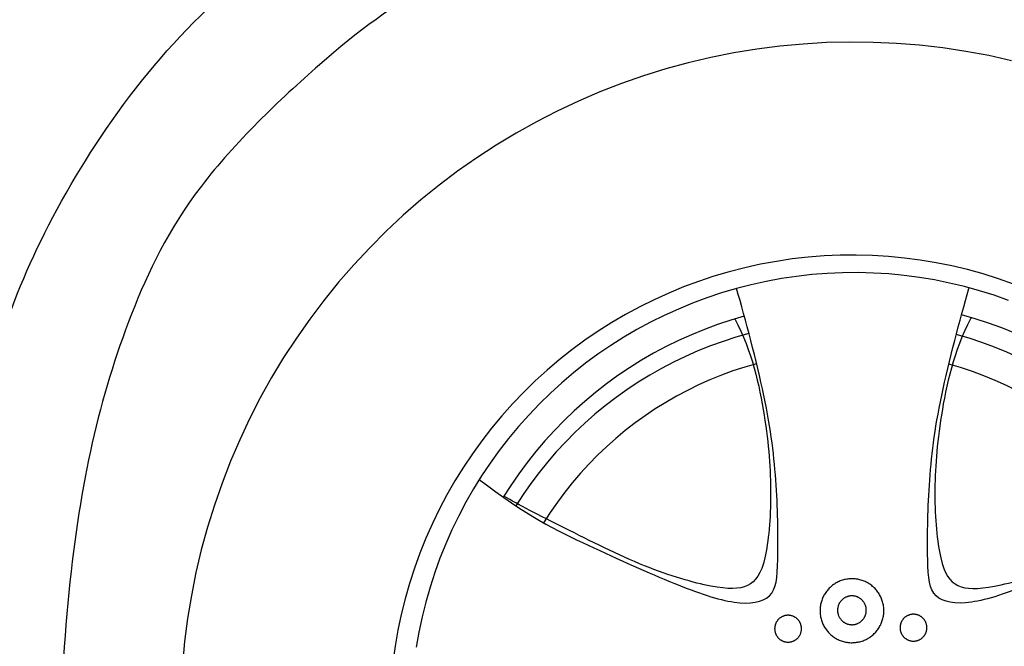
# Model space of a CAD drawing. Units: millimetres. Extents: x 8498 to 12385, y -1299 to 630.
# Drawn here: x 9156 to 9210, y 188 to 222 of the extents above; entities that cross this region are included whole.
import ezdxf

# ---------------------------------------------------------------- set-up
doc = ezdxf.new("R2010")
doc.units = ezdxf.units.MM

# ---------------------------------------------------------------- blocks, each defined once
blk = doc.blocks.new('car')
for points in [[(1452.19, 733.44), (1439.63, 736.23), (1426.98, 738.58), (1414.26, 740.49), (1401.48, 741.96), (1388.65, 742.99), (1375.8, 743.57), (1362.94, 743.71), (1350.07, 743.41), (1337.23, 742.65), (1324.42, 741.46), (1311.66, 739.82), (1298.96, 737.74), (1286.34, 735.23), (1273.82, 732.27), (1261.41, 728.89), (1249.12, 725.08), (1236.97, 720.85), (1224.97, 716.2), (1213.15, 711.13), (1201.5, 705.66), (1190.05, 699.8), (1178.81, 693.53), (1167.79, 686.89), (1157.01, 679.87), (1146.48, 672.47), (1136.22, 664.72), (1126.22, 656.62), (1116.51, 648.17), (1107.1, 639.4), (1098, 630.31), (1089.22, 620.9), (1080.77, 611.2), (1072.66, 601.21), (1064.9, 590.95), (1057.5, 580.42), (1050.47, 569.65), (1043.82, 558.64), (1037.55, 547.4), (1031.67, 535.96), (1026.2, 524.31), (1021.13, 512.49), (1016.47, 500.5), (1012.23, 488.35), (1008.41, 476.06), (1005.02, 463.65), (1002.05, 451.13), (999.53, 438.52), (997.44, 425.82), (995.8, 413.06), (994.59, 400.25)], [(1453.31, 610.23), (1444.95, 613.17), (1436.49, 615.83), (1427.94, 618.18), (1419.32, 620.24), (1410.63, 622), (1401.88, 623.45), (1393.09, 624.61), (1384.27, 625.45), (1375.42, 625.99), (1366.56, 626.22), (1357.69, 626.14), (1348.83, 625.76), (1339.99, 625.07), (1331.18, 624.07), (1322.41, 622.76), (1313.69, 621.16), (1305.04, 619.25), (1296.45, 617.04), (1287.94, 614.54), (1279.53, 611.74), (1271.22, 608.65), (1263.02, 605.28), (1254.95, 601.62), (1247, 597.68), (1239.2, 593.47), (1231.55, 589), (1224.05, 584.26), (1216.73, 579.26), (1209.58, 574.01), (1202.63, 568.52), (1195.86, 562.78), (1189.3, 556.82), (1182.95, 550.63), (1176.82, 544.23), (1170.91, 537.62), (1165.24, 530.8), (1159.81, 523.8), (1154.62, 516.61), (1149.69, 509.24), (1145.01, 501.71), (1140.6, 494.02), (1136.46, 486.18), (1132.59, 478.2), (1129, 470.09), (1125.7, 461.86), (1122.68, 453.53), (1119.96, 445.09), (1117.53, 436.56), (1115.4, 427.96), (1113.56, 419.28), (1112.03, 410.55), (1110.8, 401.77)], [(1450.61, 601.21), (1442.6, 604.03), (1434.5, 606.57), (1426.31, 608.83), (1418.05, 610.8), (1409.72, 612.48), (1401.34, 613.88), (1392.92, 614.98), (1384.47, 615.79), (1375.99, 616.31), (1367.5, 616.53), (1359.01, 616.45), (1350.52, 616.09), (1342.05, 615.42), (1333.61, 614.47), (1325.21, 613.22), (1316.86, 611.68), (1308.56, 609.85), (1300.34, 607.74), (1292.19, 605.34), (1284.13, 602.66), (1276.17, 599.7), (1268.32, 596.46), (1260.58, 592.96), (1252.97, 589.19), (1245.49, 585.16), (1238.16, 580.87), (1230.98, 576.33), (1223.97, 571.54), (1217.12, 566.51), (1210.46, 561.25), (1203.98, 555.76), (1197.69, 550.04), (1191.61, 544.12), (1185.73, 537.98), (1180.07, 531.65), (1174.64, 525.12), (1169.44, 518.41), (1164.47, 511.52), (1159.74, 504.46), (1155.26, 497.25), (1151.04, 489.88), (1147.07, 482.37), (1143.37, 474.72), (1139.93, 466.96), (1136.76, 459.07), (1133.87, 451.09), (1131.26, 443.01), (1128.93, 434.84), (1126.89, 426.59), (1125.13, 418.28), (1123.67, 409.92)], [(1428.69, 607.78), (1428.8, 608.17)], [(1428.69, 607.78), (1428.8, 608.17)], [(1304.71, 592.59), (1297.28, 590.4), (1289.94, 587.95), (1282.68, 585.25), (1275.52, 582.31), (1268.46, 579.13), (1261.52, 575.71), (1254.69, 572.06), (1247.99, 568.17), (1241.43, 564.07), (1235.01, 559.74), (1228.74, 555.2), (1222.63, 550.44), (1216.68, 545.48), (1210.91, 540.33), (1205.31, 534.98), (1199.9, 529.44), (1194.68, 523.72), (1189.65, 517.83), (1184.83, 511.78), (1180.22, 505.56), (1175.82, 499.19), (1171.64, 492.67)], [(1559.15, 493.81), (1554.91, 500.33), (1550.44, 506.71), (1545.77, 512.93), (1540.88, 518.99), (1535.79, 524.88), (1530.51, 530.59), (1525.03, 536.12), (1519.36, 541.45), (1513.52, 546.59), (1507.5, 551.53), (1501.32, 556.26), (1494.99, 560.78), (1488.5, 565.08), (1481.87, 569.15), (1475.1, 573), (1468.21, 576.61), (1461.19, 579.99), (1454.07, 583.12), (1446.84, 586.01), (1439.52, 588.65), (1432.12, 591.04), (1424.63, 593.18)], [(1429.64, 591.06), (1430.08, 591.65)], [(1307.29, 582.97), (1300.13, 580.92), (1293.04, 578.64), (1286.04, 576.11), (1279.13, 573.35), (1272.31, 570.35), (1265.6, 567.12), (1259.01, 563.67), (1252.53, 559.99), (1246.19, 556.09), (1239.98, 551.98), (1233.92, 547.66), (1228.01, 543.13), (1222.25, 538.41), (1216.66, 533.49), (1211.25, 528.39), (1206.01, 523.1), (1200.95, 517.64), (1196.08, 512), (1191.41, 506.21), (1186.93, 500.25), (1182.67, 494.15), (1178.61, 487.91)], [(1549.08, 486.93), (1545.08, 493.17), (1540.87, 499.26), (1536.46, 505.2), (1531.84, 510.99), (1527.03, 516.63), (1522.04, 522.09), (1516.86, 527.39), (1511.5, 532.5), (1505.98, 537.43), (1500.29, 542.17), (1494.44, 546.71), (1488.44, 551.05), (1482.3, 555.19), (1476.02, 559.11), (1469.61, 562.82), (1463.08, 566.31), (1456.43, 569.58), (1449.68, 572.62), (1442.83, 575.43), (1435.88, 578), (1428.86, 580.34), (1421.75, 582.43)], [(1311.52, 566.32), (1304.96, 564.42), (1298.47, 562.29), (1292.06, 559.94), (1285.73, 557.37), (1279.5, 554.59), (1273.36, 551.6), (1267.33, 548.4), (1261.41, 544.99), (1255.61, 541.39), (1249.94, 537.59), (1244.4, 533.6), (1239, 529.42), (1233.74, 525.06), (1228.64, 520.52), (1223.69, 515.81), (1218.91, 510.94), (1214.3, 505.9), (1209.86, 500.71), (1205.6, 495.38), (1201.53, 489.9), (1197.64, 484.28), (1193.95, 478.54)], [(1534.49, 478.12), (1530.83, 483.86), (1526.97, 489.47), (1522.92, 494.94), (1518.69, 500.27), (1514.28, 505.46), (1509.7, 510.49), (1504.95, 515.36), (1500.04, 520.07), (1494.96, 524.61), (1489.74, 528.98), (1484.37, 533.16), (1478.87, 537.16), (1473.22, 540.97), (1467.46, 544.58), (1461.57, 548), (1455.57, 551.22), (1449.47, 554.22), (1443.26, 557.02), (1436.97, 559.61), (1430.59, 561.98), (1424.13, 564.13), (1417.6, 566.07)]]:
    blk.add_lwpolyline(points)
for points in [[(1381.76, 430.05), (1381.75, 430.66), (1381.72, 431.27), (1381.67, 431.88), (1381.59, 432.49), (1381.5, 433.1), (1381.38, 433.7), (1381.24, 434.29), (1381.09, 434.88), (1380.91, 435.47), (1380.71, 436.05), (1380.49, 436.62), (1380.25, 437.18), (1380, 437.74), (1379.72, 438.29), (1379.43, 438.82), (1379.11, 439.35), (1378.78, 439.86), (1378.43, 440.36), (1378.06, 440.85), (1377.68, 441.33), (1377.28, 441.79), (1376.87, 442.24), (1376.44, 442.68), (1375.99, 443.1), (1375.53, 443.5), (1375.06, 443.89), (1374.57, 444.26), (1374.07, 444.61), (1373.56, 444.95), (1373.04, 445.27), (1372.5, 445.57), (1371.96, 445.85), (1371.41, 446.11), (1370.84, 446.35), (1370.27, 446.58), (1369.7, 446.78), (1369.11, 446.96), (1368.52, 447.12), (1367.93, 447.27), (1367.33, 447.39), (1366.73, 447.49), (1366.12, 447.57), (1365.51, 447.63), (1364.9, 447.66), (1364.29, 447.68), (1363.67, 447.67), (1363.06, 447.65), (1362.45, 447.6), (1361.85, 447.53), (1361.24, 447.44), (1360.64, 447.33), (1360.04, 447.2), (1359.45, 447.05), (1358.86, 446.87), (1358.28, 446.68), (1357.71, 446.47), (1357.14, 446.23), (1356.58, 445.98), (1356.04, 445.71), (1355.5, 445.42), (1354.97, 445.11), (1354.45, 444.78), (1353.95, 444.44), (1353.45, 444.08), (1352.97, 443.7), (1352.51, 443.3), (1352.05, 442.89), (1351.61, 442.46), (1351.19, 442.02), (1350.78, 441.56), (1350.39, 441.09), (1350.02, 440.61), (1349.66, 440.11), (1349.32, 439.61), (1349, 439.09), (1348.69, 438.55), (1348.41, 438.01), (1348.14, 437.46), (1347.89, 436.9), (1347.66, 436.34), (1347.46, 435.76), (1347.27, 435.18), (1347.1, 434.59), (1346.95, 434), (1346.83, 433.4), (1346.72, 432.79), (1346.64, 432.19), (1346.57, 431.58), (1346.53, 430.97), (1346.51, 430.36), (1346.51, 429.75), (1346.53, 429.13), (1346.57, 428.52), (1346.64, 427.92), (1346.72, 427.31), (1346.83, 426.71), (1346.95, 426.11), (1347.1, 425.51), (1347.27, 424.93), (1347.46, 424.34), (1347.66, 423.77), (1347.89, 423.2), (1348.14, 422.64), (1348.41, 422.09), (1348.69, 421.55), (1349, 421.02), (1349.32, 420.5), (1349.66, 419.99), (1350.02, 419.49), (1350.39, 419.01), (1350.78, 418.54), (1351.19, 418.08), (1351.61, 417.64), (1352.05, 417.21), (1352.51, 416.8), (1352.97, 416.41), (1353.45, 416.03), (1353.95, 415.67), (1354.45, 415.32), (1354.97, 414.99), (1355.5, 414.68), (1356.04, 414.39), (1356.58, 414.12), (1357.14, 413.87), (1357.71, 413.64), (1358.28, 413.42), (1358.86, 413.23), (1359.45, 413.06), (1360.04, 412.91), (1360.64, 412.77), (1361.24, 412.66), (1361.85, 412.57), (1362.45, 412.5), (1363.06, 412.46), (1363.67, 412.43), (1364.29, 412.42), (1364.9, 412.44), (1365.51, 412.48), (1366.12, 412.54), (1366.73, 412.62), (1367.33, 412.72), (1367.93, 412.84), (1368.52, 412.98), (1369.11, 413.14), (1369.7, 413.32), (1370.27, 413.53), (1370.84, 413.75), (1371.41, 413.99), (1371.96, 414.26), (1372.5, 414.54), (1373.04, 414.84), (1373.56, 415.15), (1374.07, 415.49), (1374.57, 415.84), (1375.06, 416.22), (1375.53, 416.6), (1375.99, 417.01), (1376.44, 417.43), (1376.87, 417.86), (1377.28, 418.31), (1377.68, 418.77), (1378.06, 419.25), (1378.43, 419.74), (1378.78, 420.24), (1379.11, 420.76), (1379.43, 421.28), (1379.72, 421.82), (1380, 422.36), (1380.25, 422.92), (1380.49, 423.48), (1380.71, 424.05), (1380.91, 424.63), (1381.09, 425.22), (1381.24, 425.81), (1381.38, 426.41), (1381.5, 427.01), (1381.59, 427.61), (1381.67, 428.22), (1381.72, 428.83), (1381.75, 429.44)], [(1372.08, 430.3), (1372.08, 430.58), (1372.06, 430.85), (1372.04, 431.13), (1372, 431.4), (1371.96, 431.67), (1371.91, 431.94), (1371.85, 432.21), (1371.78, 432.48), (1371.7, 432.74), (1371.61, 433), (1371.51, 433.26), (1371.4, 433.52), (1371.28, 433.77), (1371.16, 434.01), (1371.03, 434.25), (1370.89, 434.49), (1370.74, 434.72), (1370.58, 434.95), (1370.41, 435.17), (1370.24, 435.38), (1370.06, 435.59), (1369.87, 435.8), (1369.68, 435.99), (1369.48, 436.18), (1369.27, 436.36), (1369.06, 436.54), (1368.84, 436.7), (1368.61, 436.86), (1368.38, 437.02), (1368.15, 437.16), (1367.91, 437.29), (1367.66, 437.42), (1367.41, 437.54), (1367.16, 437.65), (1366.9, 437.75), (1366.64, 437.84), (1366.38, 437.92), (1366.11, 438), (1365.84, 438.06), (1365.57, 438.11), (1365.3, 438.16), (1365.03, 438.2), (1364.75, 438.22), (1364.48, 438.24), (1364.2, 438.25), (1363.93, 438.24), (1363.65, 438.23), (1363.38, 438.21), (1363.1, 438.18), (1362.83, 438.14), (1362.56, 438.09), (1362.29, 438.03), (1362.02, 437.96), (1361.76, 437.88), (1361.5, 437.8), (1361.24, 437.7), (1360.98, 437.59), (1360.73, 437.48), (1360.48, 437.36), (1360.24, 437.23), (1360, 437.09), (1359.77, 436.94), (1359.54, 436.79), (1359.32, 436.62), (1359.1, 436.45), (1358.89, 436.27), (1358.69, 436.09), (1358.49, 435.89), (1358.3, 435.7), (1358.12, 435.49), (1357.94, 435.28), (1357.77, 435.06), (1357.61, 434.84), (1357.46, 434.61), (1357.31, 434.37), (1357.17, 434.13), (1357.04, 433.89), (1356.92, 433.64), (1356.81, 433.39), (1356.71, 433.13), (1356.62, 432.87), (1356.53, 432.61), (1356.46, 432.35), (1356.39, 432.08), (1356.33, 431.81), (1356.28, 431.54), (1356.25, 431.26), (1356.22, 430.99), (1356.2, 430.71), (1356.19, 430.44), (1356.19, 430.16), (1356.2, 429.89), (1356.22, 429.61), (1356.25, 429.34), (1356.28, 429.06), (1356.33, 428.79), (1356.39, 428.52), (1356.46, 428.25), (1356.53, 427.99), (1356.62, 427.73), (1356.71, 427.47), (1356.81, 427.21), (1356.92, 426.96), (1357.04, 426.71), (1357.17, 426.47), (1357.31, 426.23), (1357.46, 425.99), (1357.61, 425.76), (1357.77, 425.54), (1357.94, 425.32), (1358.12, 425.11), (1358.3, 424.9), (1358.49, 424.71), (1358.69, 424.51), (1358.89, 424.33), (1359.1, 424.15), (1359.32, 423.98), (1359.54, 423.81), (1359.77, 423.66), (1360, 423.51), (1360.24, 423.37), (1360.48, 423.24), (1360.73, 423.12), (1360.98, 423.01), (1361.24, 422.9), (1361.5, 422.8), (1361.76, 422.72), (1362.02, 422.64), (1362.29, 422.57), (1362.56, 422.51), (1362.83, 422.46), (1363.1, 422.42), (1363.38, 422.39), (1363.65, 422.37), (1363.93, 422.36), (1364.2, 422.35), (1364.48, 422.36), (1364.75, 422.38), (1365.03, 422.4), (1365.3, 422.44), (1365.57, 422.49), (1365.84, 422.54), (1366.11, 422.6), (1366.38, 422.68), (1366.64, 422.76), (1366.9, 422.85), (1367.16, 422.95), (1367.41, 423.06), (1367.66, 423.18), (1367.91, 423.31), (1368.15, 423.44), (1368.38, 423.58), (1368.61, 423.74), (1368.84, 423.9), (1369.06, 424.06), (1369.27, 424.24), (1369.48, 424.42), (1369.68, 424.61), (1369.87, 424.8), (1370.06, 425.01), (1370.24, 425.22), (1370.41, 425.43), (1370.58, 425.65), (1370.74, 425.88), (1370.89, 426.11), (1371.03, 426.35), (1371.16, 426.59), (1371.28, 426.83), (1371.4, 427.08), (1371.51, 427.34), (1371.61, 427.6), (1371.7, 427.86), (1371.78, 428.12), (1371.85, 428.39), (1371.91, 428.66), (1371.96, 428.93), (1372, 429.2), (1372.04, 429.47), (1372.06, 429.75), (1372.08, 430.02)], [(1336.29, 420.12), (1336.29, 420.38), (1336.28, 420.64), (1336.25, 420.89), (1336.22, 421.15), (1336.18, 421.4), (1336.13, 421.65), (1336.08, 421.91), (1336.01, 422.15), (1335.93, 422.4), (1335.85, 422.64), (1335.76, 422.88), (1335.66, 423.12), (1335.55, 423.35), (1335.44, 423.58), (1335.31, 423.81), (1335.18, 424.03), (1335.04, 424.24), (1334.89, 424.46), (1334.74, 424.66), (1334.58, 424.86), (1334.41, 425.06), (1334.24, 425.24), (1334.06, 425.43), (1333.87, 425.6), (1333.68, 425.77), (1333.48, 425.94), (1333.27, 426.09), (1333.06, 426.24), (1332.85, 426.38), (1332.63, 426.51), (1332.4, 426.64), (1332.18, 426.76), (1331.94, 426.87), (1331.71, 426.97), (1331.47, 427.06), (1331.23, 427.15), (1330.98, 427.23), (1330.73, 427.29), (1330.48, 427.35), (1330.23, 427.41), (1329.98, 427.45), (1329.72, 427.48), (1329.47, 427.51), (1329.21, 427.52), (1328.95, 427.53), (1328.7, 427.53), (1328.44, 427.51), (1328.18, 427.49), (1327.93, 427.47), (1327.67, 427.43), (1327.42, 427.38), (1327.17, 427.33), (1326.92, 427.26), (1326.67, 427.19), (1326.43, 427.11), (1326.19, 427.02), (1325.95, 426.92), (1325.72, 426.81), (1325.49, 426.7), (1325.26, 426.58), (1325.04, 426.45), (1324.82, 426.31), (1324.61, 426.17), (1324.4, 426.01), (1324.2, 425.86), (1324, 425.69), (1323.81, 425.52), (1323.63, 425.34), (1323.45, 425.15), (1323.28, 424.96), (1323.12, 424.76), (1322.96, 424.56), (1322.81, 424.35), (1322.67, 424.14), (1322.53, 423.92), (1322.4, 423.7), (1322.28, 423.47), (1322.17, 423.24), (1322.07, 423), (1321.97, 422.76), (1321.88, 422.52), (1321.8, 422.28), (1321.73, 422.03), (1321.67, 421.78), (1321.62, 421.53), (1321.57, 421.28), (1321.54, 421.02), (1321.51, 420.77), (1321.49, 420.51), (1321.48, 420.25), (1321.48, 419.99), (1321.49, 419.74), (1321.51, 419.48), (1321.54, 419.23), (1321.57, 418.97), (1321.62, 418.72), (1321.67, 418.47), (1321.73, 418.22), (1321.8, 417.97), (1321.88, 417.73), (1321.97, 417.48), (1322.07, 417.25), (1322.17, 417.01), (1322.28, 416.78), (1322.4, 416.55), (1322.53, 416.33), (1322.67, 416.11), (1322.81, 415.9), (1322.96, 415.69), (1323.12, 415.49), (1323.28, 415.29), (1323.45, 415.1), (1323.63, 414.91), (1323.81, 414.73), (1324, 414.56), (1324.2, 414.39), (1324.4, 414.23), (1324.61, 414.08), (1324.82, 413.94), (1325.04, 413.8), (1325.26, 413.67), (1325.49, 413.55), (1325.72, 413.43), (1325.95, 413.33), (1326.19, 413.23), (1326.43, 413.14), (1326.67, 413.06), (1326.92, 412.99), (1327.17, 412.92), (1327.42, 412.87), (1327.67, 412.82), (1327.93, 412.78), (1328.18, 412.75), (1328.44, 412.73), (1328.7, 412.72), (1328.95, 412.72), (1329.21, 412.73), (1329.47, 412.74), (1329.72, 412.77), (1329.98, 412.8), (1330.23, 412.84), (1330.48, 412.89), (1330.73, 412.95), (1330.98, 413.02), (1331.23, 413.1), (1331.47, 413.18), (1331.71, 413.28), (1331.94, 413.38), (1332.18, 413.49), (1332.4, 413.61), (1332.63, 413.73), (1332.85, 413.87), (1333.06, 414.01), (1333.27, 414.16), (1333.48, 414.31), (1333.68, 414.47), (1333.87, 414.64), (1334.06, 414.82), (1334.24, 415), (1334.41, 415.19), (1334.58, 415.39), (1334.74, 415.59), (1334.89, 415.79), (1335.04, 416), (1335.18, 416.22), (1335.31, 416.44), (1335.44, 416.66), (1335.55, 416.89), (1335.66, 417.13), (1335.76, 417.36), (1335.85, 417.6), (1335.93, 417.85), (1336.01, 418.09), (1336.08, 418.34), (1336.13, 418.59), (1336.18, 418.84), (1336.22, 419.1), (1336.25, 419.35), (1336.28, 419.61), (1336.29, 419.87)], [(1405.51, 420.69), (1405.5, 420.95), (1405.49, 421.21), (1405.47, 421.46), (1405.44, 421.72), (1405.4, 421.97), (1405.35, 422.23), (1405.29, 422.48), (1405.22, 422.72), (1405.15, 422.97), (1405.07, 423.21), (1404.97, 423.45), (1404.87, 423.69), (1404.77, 423.92), (1404.65, 424.15), (1404.53, 424.38), (1404.39, 424.6), (1404.25, 424.82), (1404.11, 425.03), (1403.95, 425.23), (1403.79, 425.43), (1403.63, 425.63), (1403.45, 425.82), (1403.27, 426), (1403.08, 426.17), (1402.89, 426.34), (1402.69, 426.51), (1402.49, 426.66), (1402.28, 426.81), (1402.06, 426.95), (1401.84, 427.09), (1401.62, 427.21), (1401.39, 427.33), (1401.16, 427.44), (1400.92, 427.54), (1400.68, 427.64), (1400.44, 427.72), (1400.19, 427.8), (1399.95, 427.87), (1399.7, 427.93), (1399.44, 427.98), (1399.19, 428.02), (1398.94, 428.05), (1398.68, 428.08), (1398.42, 428.09), (1398.17, 428.1), (1397.91, 428.1), (1397.65, 428.09), (1397.4, 428.07), (1397.14, 428.04), (1396.89, 428), (1396.63, 427.95), (1396.38, 427.9), (1396.13, 427.83), (1395.89, 427.76), (1395.64, 427.68), (1395.4, 427.59), (1395.16, 427.49), (1394.93, 427.39), (1394.7, 427.27), (1394.47, 427.15), (1394.25, 427.02), (1394.04, 426.88), (1393.82, 426.74), (1393.62, 426.59), (1393.41, 426.43), (1393.22, 426.26), (1393.03, 426.09), (1392.84, 425.91), (1392.67, 425.72), (1392.49, 425.53), (1392.33, 425.33), (1392.17, 425.13), (1392.02, 424.92), (1391.88, 424.71), (1391.74, 424.49), (1391.62, 424.27), (1391.5, 424.04), (1391.38, 423.81), (1391.28, 423.57), (1391.18, 423.33), (1391.1, 423.09), (1391.02, 422.85), (1390.95, 422.6), (1390.89, 422.35), (1390.83, 422.1), (1390.79, 421.85), (1390.75, 421.59), (1390.73, 421.34), (1390.71, 421.08), (1390.7, 420.82), (1390.7, 420.57), (1390.71, 420.31), (1390.73, 420.05), (1390.75, 419.8), (1390.79, 419.54), (1390.83, 419.29), (1390.89, 419.04), (1390.95, 418.79), (1391.02, 418.54), (1391.1, 418.3), (1391.18, 418.06), (1391.28, 417.82), (1391.38, 417.58), (1391.5, 417.35), (1391.62, 417.12), (1391.74, 416.9), (1391.88, 416.68), (1392.02, 416.47), (1392.17, 416.26), (1392.33, 416.06), (1392.49, 415.86), (1392.67, 415.67), (1392.84, 415.48), (1393.03, 415.3), (1393.22, 415.13), (1393.41, 414.96), (1393.62, 414.8), (1393.82, 414.65), (1394.04, 414.51), (1394.25, 414.37), (1394.47, 414.24), (1394.7, 414.12), (1394.93, 414), (1395.16, 413.9), (1395.4, 413.8), (1395.64, 413.71), (1395.89, 413.63), (1396.13, 413.56), (1396.38, 413.49), (1396.63, 413.44), (1396.89, 413.39), (1397.14, 413.35), (1397.4, 413.32), (1397.65, 413.3), (1397.91, 413.29), (1398.17, 413.29), (1398.42, 413.3), (1398.68, 413.31), (1398.94, 413.34), (1399.19, 413.37), (1399.44, 413.41), (1399.7, 413.46), (1399.95, 413.52), (1400.19, 413.59), (1400.44, 413.67), (1400.68, 413.75), (1400.92, 413.85), (1401.16, 413.95), (1401.39, 414.06), (1401.62, 414.18), (1401.84, 414.3), (1402.06, 414.44), (1402.28, 414.58), (1402.49, 414.73), (1402.69, 414.88), (1402.89, 415.05), (1403.08, 415.21), (1403.27, 415.39), (1403.45, 415.57), (1403.63, 415.76), (1403.79, 415.96), (1403.95, 416.16), (1404.11, 416.36), (1404.25, 416.57), (1404.39, 416.79), (1404.53, 417.01), (1404.65, 417.24), (1404.77, 417.47), (1404.87, 417.7), (1404.97, 417.94), (1405.07, 418.18), (1405.15, 418.42), (1405.22, 418.66), (1405.29, 418.91), (1405.35, 419.16), (1405.4, 419.42), (1405.44, 419.67), (1405.47, 419.93), (1405.49, 420.18), (1405.5, 420.44)]]:
    blk.add_lwpolyline(points, close=True)
blk.add_rational_spline([(577.02, 736.56), (577.02, 736.56), (577.18, 736.32), (577.45, 735.91), (577.88, 735.34), (578.31, 734.77), (578.74, 734.2), (569.16, 725.06), (558.29, 712.81), (558.29, 695.58), (553.23, 687.62), (543.1, 685.81), (537.03, 675.1), (539.27, 649), (539.95, 640.16), (521.86, 633.72), (511.59, 622.55), (499.53, 610.49), (499.53, 596.65), (500.87, 567.62), (508.46, 504.19), (512.93, 467.57), (520.08, 442.11), (524.54, 439.88), (533.03, 437.65), (537.5, 442.56), (535.26, 466.68), (538.39, 487.67), (545.98, 501.07), (552.68, 500.62), (555.87, 499.64), (560.21, 481.19), (566.72, 447.19), (582.64, 387.86), (583.72, 375.56), (581.19, 374.83), (565.63, 373.75), (560.93, 367.96), (564.91, 354.57), (575.4, 342.27), (616.28, 321.65), (652.32, 314.93), (652.38, 314.84), (658.76, 305.24), (667.76, 284.98), (700.54, 267.33), (740.04, 257.24), (823.24, 258.08), (879.55, 253.04), (906.44, 256.4), (917.2, 269.47), (920.21, 278.63), (921.2, 285.01), (944.03, 300), (989.8, 300), (1000.94, 297.84), (1037.36, 118.52), (1178.41, 1.96), (1361.38, 0), (1544.35, -1.96), (1687.88, 111.54), (1728.14, 290.04), (1762.25, 288.01), (1788.56, 283.54), (1807.08, 276.63), (1807.54, 266.27), (1808.7, 254.01), (1813.58, 248.45), (1826.58, 249.02), (1889.34, 252.87), (2085.32, 269.52), (2272.34, 278.48), (2712.97, 282.33), (3192.04, 284.89), (3548.13, 279.77), (3827.21, 263.28), (3837.42, 263.28), (3841.15, 266.38), (3842.82, 278.23), (3843.14, 286.59), (3883.1, 294.55), (3912.56, 297.95), (3931.51, 296.8), (3970.7, 106.63), (4124.94, -11.32), (4318.73, 0.69), (4512.53, 12.7), (4651.02, 148.79), (4666.43, 342.34), (4714.54, 344.75), (4738.59, 342.85), (4738.58, 336.64), (4738.59, 334.09), (4738.82, 319.98), (4742.8, 315.01), (4755.05, 316.37), (4806.11, 322.5), (5061, 354.97), (5086.01, 356.31), (5100.31, 348.27), (5105.22, 342.01), (5135.59, 343.35), (5176.68, 344.69), (5240.99, 354.52), (5263.32, 356.75), (5282.53, 371.49), (5301.29, 399.63), (5306.2, 408.11), (5298.61, 408.11), (5287.44, 412.13), (5283.87, 428.21), (5313.79, 479.13), (5344.16, 535.4), (5365.6, 593.91), (5368.73, 618.92), (5363.37, 625.62), (5318.71, 629.2), (5280, 630.32), (5267.7, 631), (5264.23, 631.71), (5263.8, 641.02), (5264.26, 657.22), (5267.7, 694.69), (5274.82, 708.87), (5280.78, 810.84), (5280.78, 830.93), (5269.61, 848.8), (5261.58, 874.7), (5261.13, 907.31), (5254.43, 919.37), (5240.58, 938.13), (5237.4, 991.14), (5226.96, 1061.64), (5229.35, 1108.02), (5237.23, 1107.94), (5246.78, 1107.91), (5253.62, 1110.27), (5254.5, 1114.66), (5253.62, 1121.99), (5246, 1143.38), (5247.76, 1211.66), (5249.52, 1225.72), (5255.67, 1234.81), (5254.5, 1243.6), (5232.49, 1264.82), (5200.29, 1301.72), (5071.5, 1423.27), (4906.17, 1553.51), (4837.55, 1598.72), (4841.34, 1607.32), (4846.38, 1617.44), (4863.2, 1634.26), (4895.18, 1641.43), (4909.51, 1645.84), (4912.27, 1649.7), (4878.08, 1659.62), (4729.76, 1687.74), (4567.43, 1705.4), (4476.49, 1713.12), (4472.62, 1713.45), (4467.54, 1717.29), (4448.66, 1730.31), (4427.63, 1739.05), (4407.07, 1744.77), (4407, 1765.5), (4405.58, 1778.8), (4402.49, 1782.59), (4398.93, 1785.92), (4362.14, 1786.63), (4340.78, 1785.44), (4322.98, 1784.26), (4304.29, 1779.19), (4277.86, 1769.56), (4273.05, 1767.77), (4259.36, 1769), (4212.68, 1772.31), (4070.29, 1780.53), (3814.44, 1786.6), (3166.23, 1776.95), (2982.07, 1759.3), (2912.4, 1741.69), (2880.43, 1730.5), (2867.47, 1725.96), (2854.99, 1721.03), (2843.56, 1716.07), (2829.44, 1714.21), (2797.12, 1709.19), (2743.96, 1703.65), (2658.22, 1685.92), (2567.42, 1662.41), (2523.84, 1645.63), (2397.38, 1567.99), (2164.77, 1427.62), (1909.01, 1260.07), (1839.03, 1215.47), (1808.07, 1193.16), (1797.54, 1188.42), (1792.23, 1189.19), (1775.57, 1191.95), (1739.21, 1204.07), (1669.09, 1191.82), (1537.71, 1178.89), (1385.23, 1157.1), (1227.3, 1131.92), (1091.83, 1104.01), (977.47, 1082.22), (755.02, 1014.85), (675.52, 975.55), (639.79, 949.64), (631.3, 949.64), (622.81, 948.75), (620.51, 942.61), (618.92, 940.52), (617.4, 938.63), (607.11, 926.7), (588.39, 898.36), (580.83, 879.98), (574.81, 854.38), (570.69, 817.44), (568.73, 774.83), (569.19, 761.14), (570.01, 753.19), (572.65, 744.67), (575.36, 739.17), (576.7, 737.02), (577.02, 736.56)], [1, 1, 1, 1, 1, 1, 1, 1, 1, 1, 1, 1, 1, 1, 1, 1, 1, 1, 1, 1, 1, 1, 1, 1, 1, 1, 1, 1, 1, 1, 1, 1, 1, 1, 1, 1, 1, 1, 1, 1, 1, 1, 1, 1, 1, 1, 1, 1, 1, 1, 1, 1, 1, 1, 1, 1, 0.851775121752, 0.851775121752, 1, 0.851775121752, 0.851775121752, 1, 1, 1, 1, 1, 1, 1, 1, 1, 1, 1, 1, 1, 1, 1, 1, 1, 1, 1, 1, 1, 1, 0.836844261587, 0.836844261587, 1, 0.836844261587, 0.836844261587, 1, 1, 1, 1, 1, 1, 1, 1, 1, 1, 1, 1, 1, 1, 1, 1, 1, 1, 1, 1, 1, 1, 1, 1, 1, 1, 1, 1, 1, 1, 1, 1, 1, 1, 1, 1, 1, 1, 1, 1, 1, 1, 1, 1, 1, 1, 1, 1, 1, 1, 1, 1, 1, 1, 1, 1, 1, 1, 1, 1, 1, 1, 1, 1, 1, 1, 1, 1, 1, 1, 1, 1, 1, 1, 1, 1, 1, 1, 1, 1, 1, 1, 1, 1, 1, 1, 1, 1, 1, 1, 1, 1, 1, 1, 1, 1, 1, 1, 1, 1, 1, 1, 1, 1, 1, 1, 1, 1, 1, 1, 1, 1, 1, 1, 1, 1, 1, 1, 1, 1, 1, 1, 1, 1, 1, 1, 1, 1, 1, 1, 1, 1, 1, 1, 1, 1, 1, 1], degree=3, knots=[-2229.945291, -2229.945291, -2229.945291, -2229.945291, -2228.945291, -2228.945291, -2228.945291, -2227.945291, -2227.945291, -2227.945291, -2227.143069, -2226.143069, -2225.143069, -2224.143069, -2223.143069, -2222.182453, -2222.182453, -2222.182453, -2221.182453, -2220.182453, -2219.182453, -2218.182453, -2217.182453, -2216.182453, -2215.182453, -2214.182453, -2213.182453, -2212.182453, -2211.182453, -2210.182453, -2209.182453, -2208.182453, -2207.182453, -2206.182453, -2205.182453, -2204.182453, -2203.182453, -2202.182453, -2201.182453, -2200.182453, -2199.182453, -2198.182453, -2197.182453, -2197.182453, -2197.182453, -2197.1734, -2196.1734, -2195.1734, -2194.1734, -2193.1734, -2192.1734, -2191.1734, -2190.1734, -2189.428972, -2189.428972, -2189.428972, -2188.428972, -2188.428972, -2188.428972, -1682.790842, -1682.790842, -1682.790842, -1177.152713, -1177.152713, -1177.152713, -1176.152713, -1176.152713, -1176.152713, -1175.525739, -1174.525739, -1173.525739, -1172.525739, -1171.525739, -1170.525739, -1169.525739, -1168.525739, -1167.525739, -1166.525739, -1165.525739, -1164.525739, -1163.792008, -1163.792008, -1163.792008, -1162.792008, -1162.792008, -1162.792008, -631.212944, -631.212944, -631.212944, -99.633881, -99.633881, -99.633881, -98.633881, -98.633881, -98.633881, -98.443786, -97.443786, -96.443786, -95.443786, -94.443786, -93.443786, -92.443786, -91.443786, -90.443786, -89.443786, -88.443786, -87.443786, -86.443786, -85.443786, -84.443786, -83.443786, -82.443786, -81.443786, -80.443786, -79.443786, -78.443786, -77.443786, -76.443786, -75.443786, -74.443786, -73.91958, -73.91958, -73.91958, -73.351149, -72.351149, -71.351149, -70.351149, -69.351149, -68.351149, -67.351149, -66.351149, -65.351149, -64.351149, -63.351149, -62.351149, -62.351149, -62.351149, -61.934937, -60.934937, -59.934937, -58.934937, -57.934937, -56.934937, -55.934937, -54.934937, -53.934937, -52.934937, -51.934937, -50.934937, -49.934937, -49.934937, -49.934937, -49.461716, -48.461716, -47.461716, -46.461716, -45.461716, -44.461716, -43.461716, -42.461716, -42.417351, -42.417351, -42.417351, -42.047355, -41.155017, -41.155017, -41.155017, -40.155017, -39.155017, -38.155017, -37.155017, -36.155017, -35.155017, -34.155017, -33.947572, -33.947572, -33.947572, -33.463566, -32.463566, -31.463566, -30.463566, -29.463566, -28.463566, -28.463566, -28.463566, -28.058288, -28.058288, -28.058288, -27.54378, -26.54378, -25.54378, -24.54378, -23.54378, -22.54378, -21.54378, -20.54378, -19.54378, -18.54378, -18.54378, -18.54378, -18, -17, -16, -15, -14, -13, -12, -11, -10, -9, -8, -7, -6, -5, -4.421385, -4.421385, -4.421385, -3.421385, -2.421385, -1.421385, -0.421385, 0.578615, 1.578615, 2.578615, 3.578615, 4.578615, 4.850979, 4.850979, 4.850979, 4.850979])
for points, knots in [([(555.3, 691.55), (579.29, 691.84), (584, 684.24), (591.96, 649.87), (611.85, 589.82), (620.54, 554.73), (635.37, 546.41), (677.33, 542.07), (720.75, 540.62), (748.96, 537.72), (772.48, 529.77), (776.46, 513.85), (779.35, 490.33), (778.99, 453.43), (781.52, 451.26), (788.76, 450.18), (855.69, 453.07), (866.9, 463.56), (870.88, 477.67), (879.56, 516.02), (889.33, 569.2), (913.41, 632.53), (956.29, 706.05), (1014.84, 772.76), (1080.19, 817), (1150.98, 851.04), (1248.33, 879.63), (1324.57, 885.76), (1435.73, 890.07), (1562.31, 872.43), (1656.73, 830.93), (1741.8, 767.64), (1792.64, 697.09), (1832.07, 609.94), (1869.42, 470.91), (1886.02, 399.31), (1899.51, 381.68), (1921.3, 374.41), (1969.03, 382.71), (2033.14, 393.33), (2362.58, 400.05), (2856.74, 411.81), (3170.22, 419.38), (3550.08, 426.1), (3712.66, 422.65), (3769.46, 422.65), (3787.1, 440.29), (3814.67, 516.94), (3842.24, 606.26), (3883.33, 702.39), (3965.29, 784.35), (4068.01, 843.49), (4182.14, 873.58), (4276.56, 883.96), (4386.54, 879.81), (4492.37, 866.32), (4607.53, 822.74), (4674.97, 771.9), (4732.04, 700.31), (4757.98, 641.17), (4779.77, 582.03), (4785.99, 536.38), (4797.4, 516.67), (4812.97, 506.29), (4844.09, 503.18), (4931.48, 522.45), (4954.7, 541.21), (4981.06, 583.64), (5002.49, 622.94), (5034.65, 665.82), (5089.59, 689.49), (5141.84, 702), (5184.72, 704.68), (5207.05, 695.3), (5227.59, 678.77), (5243.67, 652.87), (5253.26, 635.54), (5261.08, 632.35), (5264.23, 631.71)], [0, 0, 0, 0, 1, 2, 3, 4, 5, 6, 7, 8, 9, 10, 11, 12, 13, 14, 15, 16, 17, 18, 19, 20, 21, 22, 23, 24, 25, 26, 27, 28, 29, 30, 31, 32, 33, 34, 35, 36, 37, 38, 39, 40, 41, 42, 43, 44, 45, 46, 47, 48, 49, 50, 51, 52, 53, 54, 55, 56, 57, 58, 59, 60, 61, 62, 63, 64, 65, 66, 67, 68, 69, 70, 71, 72, 73, 74, 75, 75.475794, 75.475794, 75.475794, 75.475794]), ([(1807.08, 276.63), (1806.8, 282.8), (1805.75, 312.85), (1802.32, 432.89), (1764.5, 618.62), (1709.87, 711.06), (1603.14, 788.38), (1503.97, 825.36), (1377.91, 829.56), (1226.64, 819.48), (1128.31, 777.46), (1073.68, 736.28), (998.04, 664), (964.43, 593.41), (943.42, 524.49), (930.81, 444.65), (924.93, 337.92), (923.03, 299.38), (921.54, 287.2), (921.2, 285.01)], [129.626974, 129.626974, 129.626974, 129.626974, 130, 131, 132, 133, 134, 135, 136, 137, 138, 139, 140, 141, 142, 143, 144, 145, 145.255572, 145.255572, 145.255572, 145.255572]), ([(1299.53, 591.09), (1308.96, 573.11), (1317.17, 535.31), (1320.36, 494.23), (1316.96, 454.75), (1308.11, 441.82), (1289.73, 441.82), (1250.93, 452.71), (1203.96, 476.53), (1179.19, 488.82), (1172.13, 493.21), (1172.02, 493.28)], [0, 0, 0, 0, 1, 2, 3, 4, 5, 6, 7, 8, 8.016496, 8.016496, 8.016496, 8.016496]), ([(1299.53, 591.09), (1308.96, 573.11), (1317.17, 535.31), (1320.36, 494.23), (1316.96, 454.75), (1308.11, 441.82), (1289.73, 441.82), (1250.93, 452.71), (1203.96, 476.53), (1179.19, 488.82), (1172.13, 493.21), (1172.02, 493.28)], [0, 0, 0, 0, 1, 2, 3, 4, 5, 6, 7, 8, 8.016496, 8.016496, 8.016496, 8.016496]), ([(1429.65, 591.09), (1420.22, 573.11), (1412.01, 535.31), (1408.82, 494.23), (1412.22, 454.75), (1421.07, 441.82), (1439.45, 441.82), (1478.25, 452.71), (1525.22, 476.53), (1549.99, 488.82), (1557.05, 493.21), (1557.16, 493.28)], [0, 0, 0, 0, 1, 2, 3, 4, 5, 6, 7, 8, 8.016496, 8.016496, 8.016496, 8.016496]), ([(1429.65, 591.09), (1420.22, 573.11), (1412.01, 535.31), (1408.82, 494.23), (1412.22, 454.75), (1421.07, 441.82), (1439.45, 441.82), (1478.25, 452.71), (1525.22, 476.53), (1549.99, 488.82), (1557.05, 493.21), (1557.16, 493.28)], [0, 0, 0, 0, 1, 2, 3, 4, 5, 6, 7, 8, 8.016496, 8.016496, 8.016496, 8.016496])]:
    blk.add_open_spline(points, degree=3, knots=knots)
for points in [[(1158.47, 502.47), (1183.81, 482.65), (1219.18, 465.56), (1268.55, 443.49), (1301.07, 432.33), (1321.72, 435.89), (1323.62, 453.93), (1323.14, 499.27), (1317.68, 545.08), (1305.34, 590.65), (1300.49, 607.78)], [(1158.47, 502.47), (1183.81, 482.65), (1219.18, 465.56), (1268.55, 443.49), (1301.07, 432.33), (1321.72, 435.89), (1323.62, 453.93), (1323.14, 499.27), (1317.68, 545.08), (1305.34, 590.65), (1300.49, 607.78)], [(1570.71, 502.47), (1545.37, 482.65), (1510, 465.56), (1460.63, 443.49), (1428.11, 432.33), (1407.46, 435.89), (1405.56, 453.93), (1406.04, 499.27), (1411.5, 545.08), (1423.84, 590.65), (1428.69, 607.78)], [(1570.71, 502.47), (1545.37, 482.65), (1510, 465.56), (1460.63, 443.49), (1428.11, 432.33), (1407.46, 435.89), (1405.56, 453.93), (1406.04, 499.27), (1411.5, 545.08), (1423.84, 590.65), (1428.69, 607.78)]]:
    blk.add_open_spline(points, degree=3)

msp = doc.modelspace()

# ---------------------------------------------------------------- block references
at = {"xscale": 0.1, "yscale": 0.1, "zscale": 0.1}
msp.add_blockref('car', (9065.34, 146.763), dxfattribs=at)

doc.saveas('drawing.dxf')
